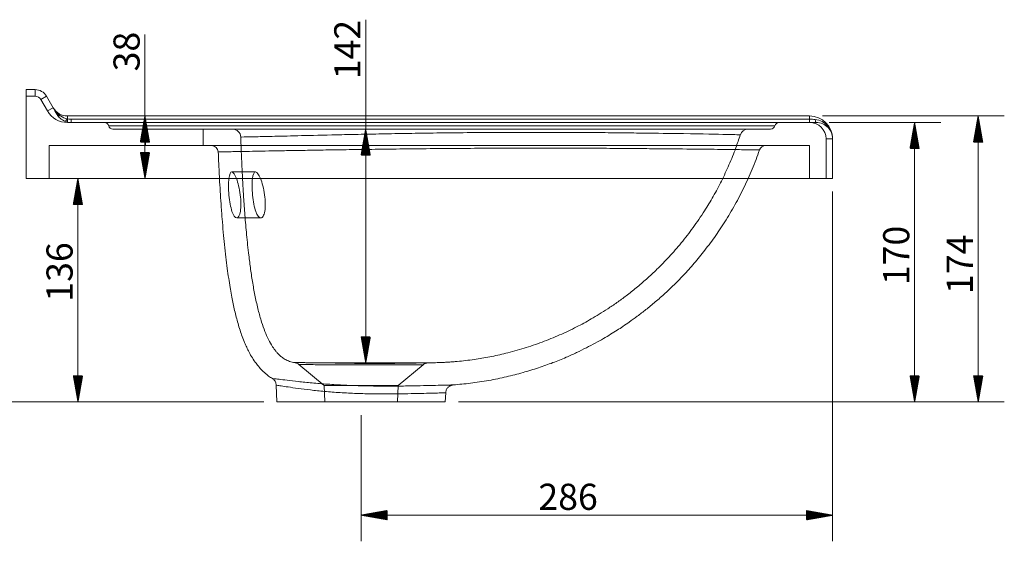
# Model space of a CAD drawing. Units: millimetres. Extents: x 370 to 2022, y 316 to 1320.
# Drawn here: x 1424 to 2022, y 995 to 1312 of the extents above; entities that cross this region are included whole.
import ezdxf
from ezdxf.lldxf.tags import DXFTag

# ---------------------------------------------------------------- set-up
doc = ezdxf.new("R2010")
doc.units = ezdxf.units.MM
doc.layers.add('1', color=7, linetype='Continuous', true_color=0xffffff)
doc.layers.add('256', color=7, linetype='Continuous', true_color=0xffffff)
doc.styles.add('Arial', font='Arial')
tags = doc.linetypes.add('DASHED', pattern=[25.72, 12.86, -12.86]).pattern_tags.tags
tags[6:7] = [DXFTag(74, 4), DXFTag(75, 0), DXFTag(340, '0'), DXFTag(46, 0.0), DXFTag(50, 0.0), DXFTag(44, 0.0), DXFTag(45, 0.0)]
tags[4:5] = [DXFTag(74, 4), DXFTag(75, 0), DXFTag(340, '0'), DXFTag(46, 0.0), DXFTag(50, 0.0), DXFTag(44, 0.0), DXFTag(45, 0.0)]

msp = doc.modelspace()

# ---------------------------------------------------------------- hatches: boundary and pattern name
at = {"layer": '256', "linetype": 'Continuous', "lineweight": 13}
h = msp.add_hatch(dxfattribs=at)
h.set_pattern_fill('ANSI31', color=252, scale=0.02, angle=-5e-13, style=0)
h.paths.add_polyline_path([(1500.05, 1253.74), (1502.85, 1237.86), (1497.25, 1237.86)], flags=0)
h = msp.add_hatch(dxfattribs=at)
h.set_pattern_fill('ANSI31', color=252, scale=0.02, angle=-7e-13, style=0)
h.paths.add_polyline_path([(2006.34, 1253.74), (2009.14, 1237.86), (2003.54, 1237.86)], flags=0)
h = msp.add_hatch(dxfattribs=at)
h.set_pattern_fill('ANSI31', color=252, scale=0.02, angle=-4e-13, style=0)
h.paths.add_polyline_path([(1634.19, 1245.74), (1636.99, 1229.86), (1631.39, 1229.86)], flags=0)
h = msp.add_hatch(dxfattribs=at)
h.set_pattern_fill('ANSI31', color=252, scale=0.02, angle=-6e-13, style=0)
h.paths.add_polyline_path([(1967.72, 1249.74), (1970.52, 1233.86), (1964.92, 1233.86)], flags=0)
h = msp.add_hatch(dxfattribs=at)
h.set_pattern_fill('ANSI31', color=252, scale=0.02, angle=-5e-13, style=0)
h.paths.add_polyline_path([(1500.05, 1215.74), (1497.25, 1231.61), (1502.85, 1231.61)], flags=0)
h = msp.add_hatch(dxfattribs=at)
h.set_pattern_fill('ANSI31', color=252, scale=0.02, angle=-5e-13, style=0)
h.paths.add_polyline_path([(1459.32, 1215.74), (1462.12, 1199.86), (1456.52, 1199.86)], flags=0)
h = msp.add_hatch(dxfattribs=at)
h.set_pattern_fill('ANSI31', color=252, scale=0.02, angle=-4e-13, style=0)
h.paths.add_polyline_path([(1634.19, 1103.74), (1631.39, 1119.61), (1636.99, 1119.61)], flags=0)
h = msp.add_hatch(dxfattribs=at)
h.set_pattern_fill('ANSI31', color=252, scale=0.02, angle=-5e-13, style=0)
h.paths.add_polyline_path([(1459.32, 1079.94), (1456.52, 1095.81), (1462.12, 1095.81)], flags=0)
h = msp.add_hatch(dxfattribs=at)
h.set_pattern_fill('ANSI31', color=252, scale=0.02, angle=-6e-13, style=0)
h.paths.add_polyline_path([(1967.72, 1079.94), (1964.92, 1095.81), (1970.52, 1095.81)], flags=0)
h = msp.add_hatch(dxfattribs=at)
h.set_pattern_fill('ANSI31', color=252, scale=0.02, angle=-7e-13, style=0)
h.paths.add_polyline_path([(2006.34, 1079.94), (2003.54, 1095.81), (2009.14, 1095.81)], flags=0)
h = msp.add_hatch(dxfattribs=at)
h.set_pattern_fill('ANSI31', color=252, scale=0.02, angle=-9e-14, style=0)
h.paths.add_polyline_path([(1631.41, 1011.16), (1647.28, 1013.96), (1647.28, 1008.36)], flags=0)
h = msp.add_hatch(dxfattribs=at)
h.set_pattern_fill('ANSI31', color=252, scale=0.02, angle=-1e-13, style=0)
h.paths.add_polyline_path([(1917.91, 1011.16), (1902.03, 1008.36), (1902.03, 1013.96)], flags=0)

# ---------------------------------------------------------------- linework, layer by layer
at = {"layer": '1', "color": 9, "linetype": 'Continuous', "lineweight": 18}
for p, q in [((1427.91, 1269.74), (1427.91, 1265.74)), ((1427.91, 1269.74), (1433.29, 1269.74)), ((1427.91, 1215.74), (1427.91, 1265.74)), ((1440.22, 1265.74), (1444.26, 1258.74)), ((1452.92, 1253.74), (1903.91, 1253.74)), ((1917.91, 1239.74), (1917.91, 1215.74)), ((1427.91, 1215.74), (1913.91, 1215.74)), ((1917.91, 1215.74), (1913.91, 1215.74)), ((1579.81, 1090.14), (1580.26, 1079.94)), ((1682.56, 1079.94), (1682.8, 1085.56)), ((1580.26, 1079.94), (1631.41, 1079.94)), ((1631.41, 1079.94), (1682.56, 1079.94))]:
    msp.add_line(p, q, dxfattribs=at)
at = {"layer": '1', "color": 1, "linetype": 'Continuous', "lineweight": 13}
for p, q in [((1433.29, 1269.74), (1433.29, 1265.74)), ((1433.29, 1265.74), (1427.91, 1265.74)), ((1440.22, 1265.74), (1436.75, 1263.74)), ((1440.79, 1256.74), (1436.75, 1263.74)), ((1444.26, 1258.74), (1440.79, 1256.74)), ((1452.92, 1253.74), (1452.92, 1249.74)), ((1903.91, 1253.74), (1903.91, 1249.74)), ((1903.91, 1249.74), (1452.92, 1249.74)), ((1913.91, 1215.74), (1913.91, 1239.74)), ((1913.91, 1239.74), (1917.91, 1239.74))]:
    msp.add_line(p, q, dxfattribs=at)
at = {"layer": '1', "color": 13, "linetype": 'DASHED', "lineweight": 13}
for p, q in [((1455.23, 1249.74), (1455.23, 1251.74)), ((1903.91, 1251.74), (1455.23, 1251.74)), ((1500.41, 1245.74), (1500.41, 1235.74)), ((1535.41, 1235.74), (1535.41, 1245.74)), ((1441.91, 1215.74), (1441.91, 1235.74)), ((1441.91, 1235.74), (1903.91, 1235.74)), ((1903.91, 1215.74), (1903.91, 1235.74)), ((1567.25, 1219.74), (1552.82, 1219.74)), ((1555.78, 1191.74), (1570.43, 1191.74)), ((1593.59, 1102.74), (1608.87, 1089.92)), ((1653.94, 1089.92), (1669.01, 1102.57)), ((1608.87, 1089.92), (1631.41, 1089.92)), ((1608.87, 1089.92), (1609.41, 1079.94)), ((1631.41, 1089.92), (1653.94, 1089.92)), ((1653.41, 1079.94), (1653.94, 1089.92))]:
    msp.add_line(p, q, dxfattribs=at)
at = {"layer": '1', "color": 9, "linetype": 'Continuous', "lineweight": 18}
for centre, radius, start, end in [((1433.29, 1261.74), 8, 30, 90), ((1452.92, 1263.74), 10, 210, 270), ((1903.91, 1239.74), 14, 0, 90)]:
    msp.add_arc(centre, radius, start, end, dxfattribs=at)
at = {"layer": '1', "color": 1, "linetype": 'Continuous', "lineweight": 13}
for centre, radius, start, end in [((1433.29, 1261.74), 4, 30, 90), ((1452.92, 1263.74), 14, 210, 270), ((1903.91, 1239.74), 10, 0, 90)]:
    msp.add_arc(centre, radius, start, end, dxfattribs=at)
at = {"layer": '1', "color": 13, "linetype": 'DASHED', "lineweight": 13, "extrusion": (1.1291e-05, 0, 1)}
msp.add_arc((1553.25, 1240.74, 0.02), 5, 1.93414, 90.04872, dxfattribs=at)
at = {"layer": '1', "color": 13, "linetype": 'DASHED', "lineweight": 13}
for centre, major_axis, ratio, start_param, end_param in [((1450.03, 1256.74), (-3.46, -2), 0.635634, 0, 0.880572), ((1452.92, 1254.2), (-1.54, -3.69), 0.250424, 0, 1.030012), ((1907.91, 1253.74), (0, 4), 0.187226, 2.150881, 3.141593), ((1475.39, 1247.04), (0, 2.7), 1, 4.972876, 6.28125), ((1480.61, 1248.44), (0, 2.7), 1, 1.835239, 3.139475), ((1866.58, 1240.74), (0, 5), 1, 0.002464, 1.25803), ((1880.21, 1248.44), (0, 2.7), 1, 3.139364, 4.44577), ((1885.42, 1247.04), (0, 2.7), 1, 6.280971, 7.595639), ((1540.59, 1231.74), (0, 4), 1, 4.752172, 6.287575), ((1877.27, 1231.74), (0, 4), 1, 6.282657, 7.517385)]:
    msp.add_ellipse(centre, major_axis=major_axis, ratio=ratio, start_param=start_param, end_param=end_param, dxfattribs=at)
for points, knots in [([(1448.81, 1253.77), (1447.91, 1254.46), (1447.05, 1255.19), (1445.52, 1256.84), (1444.82, 1257.76), (1444.26, 1258.74)], [0, 0, 0, 0, 0.5, 0.5, 1, 1, 1, 1]), ([(1455.23, 1251.74), (1455.01, 1251.74), (1454.79, 1251.74), (1454.01, 1251.79), (1453.46, 1251.86), (1452.92, 1251.97)], [0, 0, 0, 0, 0.282281, 0.282281, 1, 1, 1, 1]), ([(1917.9, 1240.12), (1917.81, 1242.86), (1916.72, 1245.59), (1912.96, 1249.78), (1910.22, 1251.22), (1907.28, 1251.54)], [0, 0, 0, 0, 0.488719, 0.488719, 1, 1, 1, 1]), ([(1478, 1247.74), (1478.02, 1247.74), (1479, 1247.74), (1481.94, 1247.74), (1483.17, 1247.74), (1486.14, 1247.74), (1487.89, 1247.74), (1493.89, 1247.74), (1498.88, 1247.74), (1511, 1247.74), (1518.12, 1247.74), (1534.94, 1247.74), (1544.44, 1247.74), (1560.5, 1247.74), (1566.16, 1247.74), (1578.18, 1247.74), (1584.54, 1247.74), (1597.69, 1247.74), (1604.52, 1247.74), (1618.74, 1247.74), (1626.18, 1247.74), (1641.41, 1247.74), (1649.15, 1247.74), (1664.91, 1247.74), (1672.97, 1247.74), (1689.07, 1247.74), (1697.11, 1247.74), (1712.8, 1247.74), (1720.5, 1247.74), (1735.6, 1247.74), (1743.05, 1247.74), (1757.27, 1247.74), (1764.07, 1247.74), (1783.67, 1247.74), (1795.74, 1247.74), (1817.09, 1247.74), (1826.5, 1247.74), (1839.01, 1247.74), (1842.89, 1247.74), (1850.02, 1247.74), (1853.29, 1247.74), (1862.27, 1247.74), (1867.17, 1247.74), (1873.05, 1247.74), (1874.76, 1247.74), (1877.7, 1247.74), (1878.93, 1247.74), (1881.86, 1247.74), (1882.82, 1247.74), (1882.81, 1247.74)], [0, 0, 0, 0, 0.062391, 0.062391, 0.093649, 0.093649, 0.124906, 0.124906, 0.187422, 0.187422, 0.249938, 0.249938, 0.312453, 0.312453, 0.343711, 0.343711, 0.374969, 0.374969, 0.406227, 0.406227, 0.437485, 0.437485, 0.468743, 0.468743, 0.5, 0.5, 0.531258, 0.531258, 0.562516, 0.562516, 0.593774, 0.593774, 0.625032, 0.625032, 0.687548, 0.687548, 0.750063, 0.750063, 0.781321, 0.781321, 0.812579, 0.812579, 0.875095, 0.875095, 0.906352, 0.906352, 0.93761, 0.93761, 1, 1, 1, 1]), ([(1480.61, 1245.74), (1480.61, 1245.74), (1481.56, 1245.74), (1484.45, 1245.74), (1485.67, 1245.74), (1488.58, 1245.74), (1490.28, 1245.74), (1496.09, 1245.74), (1500.93, 1245.74), (1512.74, 1245.74), (1519.73, 1245.74), (1536.23, 1245.74), (1545.53, 1245.74), (1566.61, 1245.74), (1578.54, 1245.74), (1597.93, 1245.74), (1604.66, 1245.74), (1618.71, 1245.74), (1626.09, 1245.74), (1648.48, 1245.74), (1663.88, 1245.74), (1695.75, 1245.74), (1711.27, 1245.74), (1733.87, 1245.74), (1741.23, 1245.74), (1755.31, 1245.74), (1762.08, 1245.74), (1775.15, 1245.74), (1781.43, 1245.74), (1793.25, 1245.74), (1798.83, 1245.74), (1809.41, 1245.74), (1814.4, 1245.74), (1823.84, 1245.74), (1828.29, 1245.74), (1840.66, 1245.74), (1847.68, 1245.74), (1856.66, 1245.74), (1859.39, 1245.74), (1864.34, 1245.74), (1866.58, 1245.74), (1876.41, 1245.74), (1880.16, 1245.74), (1880.21, 1245.74)], [0, 0, 0, 0, 0.062363, 0.062363, 0.093623, 0.093623, 0.124882, 0.124882, 0.187402, 0.187402, 0.249922, 0.249922, 0.312441, 0.312441, 0.374961, 0.374961, 0.406221, 0.406221, 0.43748, 0.43748, 0.5, 0.5, 0.56252, 0.56252, 0.593779, 0.593779, 0.625039, 0.625039, 0.656299, 0.656299, 0.687559, 0.687559, 0.718818, 0.718818, 0.750078, 0.750078, 0.812598, 0.812598, 0.843858, 0.843858, 0.875117, 0.875117, 1, 1, 1, 1]), ([(1907.91, 1249.74), (1910.68, 1249.74), (1913.29, 1248.55), (1916.82, 1244.9), (1917.83, 1242.47), (1917.9, 1240.02)], [0, 0, 0, 0, 0.509579, 0.509579, 1, 1, 1, 1]), ([(1558.25, 1240.91), (1558.25, 1240.91), (1558.95, 1240.92), (1561.73, 1240.97), (1563.81, 1241.02), (1569.42, 1241.14), (1572.96, 1241.22), (1581.69, 1241.43), (1586.88, 1241.55), (1598.88, 1241.84), (1605.75, 1242.01), (1617.61, 1242.29), (1621.83, 1242.42), (1628.49, 1242.52), (1630.74, 1242.56), (1635.4, 1242.67), (1637.81, 1242.69), (1645.18, 1242.83), (1650.41, 1242.95), (1661.38, 1243.13), (1667.03, 1243.22), (1678.77, 1243.4), (1684.92, 1243.47), (1697.31, 1243.59), (1703.55, 1243.64), (1716.12, 1243.72), (1722.52, 1243.74), (1734.92, 1243.76), (1740.96, 1243.76), (1752.76, 1243.74), (1758.53, 1243.72), (1769.47, 1243.67), (1774.67, 1243.63), (1782.09, 1243.56), (1784.52, 1243.53), (1789.24, 1243.47), (1791.54, 1243.44), (1798.28, 1243.36), (1802.47, 1243.31), (1814.24, 1243.16), (1821.17, 1243.06), (1839.33, 1242.78), (1847.73, 1242.61), (1856.23, 1242.43), (1858.34, 1242.38), (1861.11, 1242.3), (1861.82, 1242.27), (1861.82, 1242.27)], [0, 0, 0, 0, 0.062474, 0.062474, 0.124976, 0.124976, 0.187478, 0.187478, 0.249979, 0.249979, 0.312481, 0.312481, 0.343732, 0.343732, 0.359357, 0.359357, 0.374983, 0.374983, 0.406234, 0.406234, 0.437484, 0.437484, 0.468735, 0.468735, 0.499986, 0.499986, 0.531237, 0.531237, 0.562488, 0.562488, 0.593739, 0.593739, 0.62499, 0.62499, 0.640615, 0.640615, 0.65624, 0.65624, 0.687491, 0.687491, 0.749993, 0.749993, 0.874997, 0.874997, 0.937498, 0.937498, 1, 1, 1, 1]), ([(1558.25, 1240.91), (1558.28, 1240.04), (1558.35, 1238.22), (1558.44, 1235.63), (1558.54, 1233.14), (1558.73, 1228.53), (1559.03, 1221.87), (1559.49, 1213.07), (1560.06, 1203.67), (1560.8, 1193.13), (1561.81, 1181.35), (1562.96, 1170.38), (1564.22, 1160.54), (1565.51, 1152.08), (1567.02, 1143.83), (1568.78, 1135.95), (1570.72, 1128.97), (1572.82, 1122.96), (1575, 1117.95), (1576.97, 1114.4), (1578.55, 1112.1), (1579.57, 1110.77), (1580.66, 1109.52), (1581.95, 1108.21), (1583.64, 1106.8), (1585.9, 1105.37), (1588.25, 1104.44), (1590.05, 1103.99), (1590.86, 1103.9), (1591.08, 1103.88)], [0, 0, 0, 0, 0.017832, 0.037051, 0.052963, 0.068724, 0.131252, 0.188956, 0.248622, 0.323472, 0.404748, 0.489868, 0.548654, 0.607203, 0.664581, 0.719797, 0.771935, 0.812455, 0.849655, 0.883382, 0.895182, 0.906548, 0.917509, 0.929082, 0.944072, 0.96223, 0.983453, 0.995392, 1, 1, 1, 1]), ([(1674.52, 1103.76), (1675.89, 1103.78), (1678.37, 1103.84), (1681.75, 1103.99), (1684.62, 1104.16), (1687.25, 1104.35), (1692.41, 1104.79), (1699.87, 1105.67), (1709.68, 1107.33), (1719.8, 1109.55), (1730.43, 1112.49), (1741.36, 1116.21), (1752.01, 1120.54), (1760.44, 1124.53), (1766.81, 1127.88), (1771.4, 1130.44), (1776.22, 1133.31), (1781.4, 1136.6), (1786.91, 1140.34), (1792.7, 1144.58), (1798.72, 1149.35), (1804.95, 1154.69), (1811.65, 1160.94), (1818.73, 1168.22), (1826.07, 1176.64), (1833.29, 1185.95), (1839.76, 1195.42), (1845.48, 1204.9), (1850.46, 1214.22), (1855.05, 1224.06), (1858.85, 1233.46), (1860.93, 1239.62), (1861.76, 1242.29)], [0, 0, 0, 0, 0.016469, 0.029963, 0.040792, 0.051239, 0.061723, 0.10335, 0.141826, 0.181716, 0.228294, 0.274787, 0.321008, 0.366872, 0.387282, 0.407813, 0.430232, 0.454933, 0.481912, 0.510614, 0.541485, 0.574497, 0.609612, 0.652003, 0.696951, 0.744337, 0.794015, 0.835297, 0.877834, 0.921518, 0.966224, 1, 1, 1, 1]), ([(1873.49, 1233.06), (1873.49, 1233.06), (1873.47, 1233.06), (1873.16, 1233.07), (1872.12, 1233.09), (1868.53, 1233.15), (1865.92, 1233.19), (1859.19, 1233.29), (1855.03, 1233.34), (1844.93, 1233.47), (1838.93, 1233.54), (1825.14, 1233.68), (1817.34, 1233.75), (1803.94, 1233.87), (1799.13, 1233.91), (1789.11, 1234), (1783.86, 1234.04), (1767.34, 1234.13), (1755.1, 1234.16), (1735.94, 1234.16), (1729.39, 1234.16), (1715.99, 1234.12), (1709.33, 1234.1), (1696.12, 1234.03), (1689.56, 1233.99), (1676.53, 1233.89), (1670.13, 1233.83), (1657.89, 1233.69), (1652, 1233.62), (1640.58, 1233.49), (1635.07, 1233.39), (1624.72, 1233.26), (1619.85, 1233.19), (1610.51, 1233.08), (1606.1, 1232.98), (1597.76, 1232.84), (1593.81, 1232.78), (1586.48, 1232.64), (1583.08, 1232.58), (1573.57, 1232.4), (1568.15, 1232.3), (1558.96, 1232.14), (1555.28, 1232.07), (1549.55, 1231.97), (1547.49, 1231.94), (1545.11, 1231.9), (1544.58, 1231.9), (1544.58, 1231.9)], [0, 0, 0, 0, 0.010218, 0.010218, 0.072709, 0.072709, 0.1352, 0.1352, 0.19769, 0.19769, 0.260181, 0.260181, 0.322671, 0.322671, 0.353917, 0.353917, 0.385162, 0.385162, 0.447652, 0.447652, 0.478898, 0.478898, 0.510143, 0.510143, 0.541388, 0.541388, 0.572633, 0.572633, 0.603879, 0.603879, 0.635124, 0.635124, 0.666369, 0.666369, 0.697615, 0.697615, 0.72886, 0.72886, 0.760105, 0.760105, 0.822596, 0.822596, 0.885086, 0.885086, 0.947577, 0.947577, 1, 1, 1, 1]), ([(1866.57, 1215.73), (1868.29, 1219.51), (1870.72, 1225.24), (1872.75, 1231.12), (1873.39, 1233.09)], [0, 0, 0, 0, 0.667505, 1, 1, 1, 1]), ([(1544.59, 1231.9), (1544.68, 1229.51), (1544.91, 1224.21), (1545.18, 1218.82), (1545.33, 1215.83), (1545.34, 1215.73)], [0, 0, 0, 0, 0.443938, 0.983139, 1, 1, 1, 1]), ([(1555.78, 1191.74), (1556.75, 1191.74), (1557.61, 1193.2), (1558.47, 1198.41), (1558.43, 1202.15), (1557.48, 1209.54), (1556.6, 1213.14), (1554.69, 1218.23), (1553.67, 1219.71), (1552.01, 1219.76), (1551.37, 1218.29), (1550.75, 1213.08), (1550.76, 1209.37), (1551.43, 1201.87), (1552.09, 1198.26), (1553.77, 1193.19), (1554.81, 1191.74), (1555.78, 1191.74)], [0, 0, 0, 0, 0.125, 0.125, 0.25, 0.25, 0.375, 0.375, 0.5, 0.5, 0.625, 0.625, 0.75, 0.75, 0.875, 0.875, 1, 1, 1, 1]), ([(1570.43, 1191.74), (1570.95, 1191.74), (1571.44, 1192.08), (1572.28, 1193.46), (1572.63, 1194.49), (1573.32, 1198.4), (1573.27, 1202.16), (1572.22, 1209.56), (1571.27, 1213.14), (1569.23, 1218.23), (1568.15, 1219.71), (1566.4, 1219.77), (1565.72, 1218.3), (1565.06, 1213.08), (1565.07, 1209.36), (1565.78, 1201.84), (1566.48, 1198.23), (1568.27, 1193.18), (1569.38, 1191.74), (1570.43, 1191.74)], [0, 0, 0, 0, 0.0625, 0.0625, 0.125, 0.125, 0.25, 0.25, 0.375, 0.375, 0.5, 0.5, 0.625, 0.625, 0.75, 0.75, 0.875, 0.875, 1, 1, 1, 1]), ([(1611.3, 1103.67), (1606.64, 1103.69), (1602.57, 1103.76), (1596.19, 1103.84), (1593.82, 1103.86), (1591.55, 1103.87), (1591.08, 1103.87), (1591.06, 1103.87)], [0, 0, 0, 0, 0.37601, 0.37601, 0.75202, 0.75202, 1, 1, 1, 1]), ([(1591.08, 1103.87), (1591.14, 1103.86), (1591.38, 1103.83), (1591.84, 1103.72), (1592.51, 1103.47), (1593.12, 1103.14), (1593.48, 1102.84), (1593.59, 1102.73)], [0, 0, 0, 0, 0.06766, 0.26401, 0.497571, 0.836179, 1, 1, 1, 1]), ([(1595.65, 1102.73), (1595.48, 1102.73), (1595.32, 1102.73), (1594.46, 1102.74), (1593.99, 1102.74), (1593.53, 1102.74), (1593.53, 1102.74), (1594.27, 1102.75), (1595.73, 1102.73), (1600.43, 1102.66), (1603.62, 1102.6), (1611.33, 1102.5), (1615.75, 1102.47), (1620.5, 1102.45)], [0, 0, 0, 0, 0.025816, 0.025816, 0.147589, 0.147589, 0.269362, 0.269362, 0.512908, 0.512908, 0.756454, 0.756454, 1, 1, 1, 1]), ([(1604.13, 1103.74), (1604.46, 1103.74), (1605.3, 1103.73), (1606.76, 1103.73), (1608.45, 1103.71), (1609.98, 1103.71), (1611.79, 1103.71), (1614.29, 1103.65), (1617.23, 1103.58), (1620.86, 1103.5), (1625.03, 1103.44), (1629.63, 1103.38), (1634.23, 1103.35), (1638.86, 1103.34), (1643.58, 1103.35), (1647.98, 1103.38), (1651.85, 1103.41), (1654.64, 1103.45), (1656.64, 1103.48), (1658, 1103.51), (1659.7, 1103.54), (1661.8, 1103.57), (1664.28, 1103.61), (1666.61, 1103.65), (1668.44, 1103.67), (1669.86, 1103.7), (1670.79, 1103.71), (1671.44, 1103.72), (1672.03, 1103.73), (1672.73, 1103.73), (1673.39, 1103.74), (1673.98, 1103.75), (1674.42, 1103.76), (1674.66, 1103.76), (1674.72, 1103.76), (1674.72, 1103.76)], [0, 0, 0, 0, 0.020757, 0.050054, 0.077178, 0.098014, 0.121141, 0.149061, 0.181809, 0.21668, 0.262259, 0.307507, 0.351893, 0.395518, 0.44102, 0.488981, 0.526043, 0.559019, 0.577301, 0.590876, 0.605766, 0.64066, 0.678724, 0.717746, 0.752844, 0.784597, 0.816707, 0.829705, 0.847137, 0.869488, 0.896646, 0.92152, 0.949357, 0.980482, 1, 1, 1, 1]), ([(1620.5, 1102.45), (1622.87, 1102.43), (1625.28, 1102.42), (1630.16, 1102.42), (1632.65, 1102.42), (1639.96, 1102.43), (1644.75, 1102.44), (1653.5, 1102.49), (1657.42, 1102.51), (1663.62, 1102.53), (1665.99, 1102.55), (1668.83, 1102.56), (1669.32, 1102.57), (1668.6, 1102.56), (1668.21, 1102.56), (1667.64, 1102.56)], [0, 0, 0, 0, 0.092119, 0.092119, 0.184238, 0.184238, 0.368477, 0.368477, 0.552715, 0.552715, 0.736954, 0.736954, 0.921192, 0.921192, 1, 1, 1, 1]), ([(1648.23, 1103.63), (1647.37, 1103.62), (1645.56, 1103.62), (1642.72, 1103.61), (1639.72, 1103.6), (1636.66, 1103.59), (1633.57, 1103.59), (1630.51, 1103.59), (1628.5, 1103.59), (1627.52, 1103.59)], [0, 0, 0, 0, 0.132546, 0.276658, 0.42212, 0.568434, 0.715047, 0.861197, 1, 1, 1, 1]), ([(1672.21, 1103.73), (1672.21, 1103.73), (1672.1, 1103.73), (1671.2, 1103.73), (1669.46, 1103.72), (1664.2, 1103.69), (1660.67, 1103.68), (1652.21, 1103.64), (1647.3, 1103.61), (1639.61, 1103.59), (1637.01, 1103.58), (1632.62, 1103.58), (1630.86, 1103.57), (1629.11, 1103.58)], [0, 0, 0, 0, 0.078443, 0.078443, 0.3192, 0.3192, 0.559957, 0.559957, 0.800714, 0.800714, 0.921092, 0.921092, 1, 1, 1, 1]), ([(1639.74, 1103.6), (1639.22, 1103.6), (1637.71, 1103.59), (1635.18, 1103.59), (1632.16, 1103.59), (1630.14, 1103.59), (1629.14, 1103.59)], [0, 0, 0, 0, 0.148839, 0.432095, 0.716334, 1, 1, 1, 1]), ([(1646.68, 1103.62), (1646.04, 1103.62), (1644.44, 1103.61), (1642.12, 1103.6), (1640.43, 1103.6), (1639.74, 1103.6)], [0, 0, 0, 0, 0.286026, 0.706696, 1, 1, 1, 1]), ([(1669, 1102.56), (1669.14, 1102.68), (1669.46, 1102.94), (1670, 1103.24), (1670.57, 1103.47), (1671.08, 1103.61), (1671.5, 1103.69), (1671.78, 1103.72), (1671.92, 1103.73), (1671.95, 1103.73)], [0, 0, 0, 0, 0.168908, 0.381814, 0.572228, 0.736814, 0.871223, 0.970628, 1, 1, 1, 1]), ([(1643.84, 1089.6), (1643.6, 1089.6), (1643.36, 1089.6), (1642.55, 1089.6), (1641.97, 1089.61), (1641.39, 1089.61)], [0, 0, 0, 0, 0.29718, 0.29718, 1, 1, 1, 1])]:
    msp.add_open_spline(points, degree=3, knots=knots, dxfattribs=at)
for points, degree in [([(1444.26, 1258.74), (1444.98, 1257.48), (1445.71, 1256.22), (1446.57, 1254.74)], 3), ([(1446.57, 1254.74), (1447.59, 1252.96), (1449.29, 1251.38), (1451.38, 1250.51)], 3), ([(1452.92, 1251.97), (1451.4, 1252.22), (1449.97, 1252.87), (1448.81, 1253.77)], 3), ([(1451.38, 1250.51), (1452.59, 1250), (1453.9, 1249.74), (1455.23, 1249.74)], 3), ([(1907.28, 1251.54), (1906.16, 1251.67), (1905.04, 1251.74), (1903.91, 1251.74)], 3), ([(1903.91, 1249.74), (1905.25, 1249.74), (1906.59, 1249.74), (1907.91, 1249.74)], 3), ([(1597.72, 1103.82), (1598.45, 1103.81), (1599.24, 1103.8), (1600.08, 1103.79)], 3), ([(1611.14, 1103.66), (1610.45, 1103.67)], 1), ([(1621.02, 1102.45), (1620.62, 1102.45), (1620.24, 1102.45), (1619.85, 1102.45)], 3), ([(1627.46, 1103.58), (1628.6, 1103.58), (1629.73, 1103.58), (1630.87, 1103.58)], 3), ([(1645.96, 1103.6), (1646.76, 1103.61), (1647.56, 1103.61), (1648.34, 1103.61)], 3), ([(1650.63, 1089.59), (1649.87, 1089.59), (1649.11, 1089.59), (1648.34, 1089.59)], 3), ([(1686.65, 1090.3), (1686.49, 1090.29), (1686.31, 1090.29), (1686.1, 1090.28)], 3)]:
    msp.add_open_spline(points, degree=degree, dxfattribs=at)
at = {"layer": '1', "color": 9, "linetype": 'Continuous', "lineweight": 18}
for points, knots in [([(1545.34, 1215.73), (1545.48, 1213.12), (1545.77, 1207.99), (1546.29, 1199.84), (1546.9, 1191.55), (1547.59, 1183.28), (1548.34, 1175.5), (1549.14, 1168.18), (1550, 1161.33), (1550.87, 1155.22), (1551.73, 1149.79), (1552.58, 1144.96), (1553.69, 1139.27), (1555.21, 1132.51), (1557.41, 1124.55), (1559.59, 1118.34), (1561.52, 1113.84), (1562.98, 1110.79), (1564.79, 1107.5), (1566.82, 1104.37), (1569.03, 1101.51), (1571.31, 1098.98), (1573.79, 1096.75), (1575.89, 1095.14), (1577.1, 1094.42), (1577.48, 1094.2)], [0, 0, 0, 0, 0.060705, 0.119153, 0.189549, 0.253515, 0.311589, 0.371065, 0.424251, 0.471759, 0.51414, 0.55189, 0.585453, 0.648554, 0.712631, 0.776934, 0.801079, 0.826202, 0.855244, 0.888318, 0.912655, 0.938924, 0.967247, 0.989902, 1, 1, 1, 1]), ([(1687.43, 1090.36), (1690.89, 1090.6), (1698.11, 1091.29), (1708.9, 1092.93), (1719.57, 1095.11), (1729.63, 1097.7), (1739.02, 1100.59), (1747.73, 1103.7), (1755.45, 1106.83), (1762.24, 1109.88), (1768.16, 1112.77), (1773.57, 1115.61), (1778.47, 1118.36), (1782.87, 1120.97), (1786.82, 1123.45), (1790.61, 1125.92), (1794.71, 1128.73), (1799.39, 1132.11), (1804.67, 1136.17), (1810.33, 1140.82), (1816.32, 1146.11), (1822.58, 1152.08), (1829.02, 1158.77), (1835.57, 1166.22), (1842.14, 1174.44), (1848.63, 1183.46), (1854.92, 1193.27), (1860.91, 1203.87), (1864.64, 1211.5), (1866.48, 1215.54), (1866.57, 1215.73)], [0, 0, 0, 0, 0.04527, 0.094932, 0.14246, 0.187707, 0.230548, 0.270877, 0.308604, 0.339423, 0.368154, 0.394766, 0.419232, 0.441535, 0.46166, 0.480248, 0.50063, 0.526691, 0.555694, 0.587624, 0.622452, 0.660141, 0.700636, 0.743868, 0.789749, 0.838169, 0.888998, 0.942081, 0.997242, 1, 1, 1, 1]), ([(1577.46, 1094.17), (1577.5, 1094.15), (1577.81, 1093.99), (1578.3, 1093.56), (1578.9, 1092.89), (1579.38, 1092.09), (1579.7, 1091.17), (1579.84, 1090.5), (1579.83, 1090.16), (1579.83, 1090.14)], [0, 0, 0, 0, 0.03011, 0.213615, 0.395937, 0.5854, 0.785836, 0.991573, 1, 1, 1, 1]), ([(1642.88, 1089.6), (1646.5, 1089.58), (1650.04, 1089.58), (1656.82, 1089.63), (1660, 1089.67), (1665.98, 1089.81), (1668.81, 1089.85), (1673.89, 1089.96), (1676.16, 1090.01), (1680.16, 1090.11), (1681.88, 1090.16), (1684.7, 1090.24), (1685.79, 1090.27), (1686.5, 1090.3)], [0, 0, 0, 0, 0.167242, 0.167242, 0.331608, 0.331608, 0.495973, 0.495973, 0.660339, 0.660339, 0.824704, 0.824704, 1, 1, 1, 1]), ([(1682.8, 1085.56), (1682.8, 1085.65), (1682.79, 1086.07), (1682.97, 1086.79), (1683.32, 1087.67), (1683.8, 1088.4), (1684.35, 1089), (1684.93, 1089.46), (1685.51, 1089.81), (1686.07, 1090.04), (1686.56, 1090.19), (1686.93, 1090.27), (1687.12, 1090.29), (1687.17, 1090.3)], [0, 0, 0, 0, 0.036709, 0.18075, 0.313601, 0.437097, 0.551857, 0.657823, 0.754413, 0.840532, 0.914459, 0.973109, 1, 1, 1, 1])]:
    msp.add_open_spline(points, degree=3, knots=knots, dxfattribs=at)
at = {"layer": '1', "color": 1, "linetype": 'Continuous', "lineweight": 13}
for points, knots in [([(1577.44, 1094.18), (1577.44, 1094.18), (1577.78, 1094.16), (1579.14, 1094.01), (1580.18, 1093.89), (1584.23, 1093.42), (1588.26, 1092.92), (1595.8, 1092.08), (1598.61, 1091.78), (1604.58, 1091.24), (1607.73, 1091), (1614.39, 1090.53), (1617.91, 1090.32), (1625, 1089.99), (1628.59, 1089.86), (1635.83, 1089.68), (1639.39, 1089.63), (1642.88, 1089.6)], [0, 0, 0, 0, 0.110877, 0.110877, 0.222261, 0.222261, 0.445029, 0.445029, 0.556413, 0.556413, 0.667797, 0.667797, 0.779181, 0.779181, 0.890565, 0.890565, 1, 1, 1, 1]), ([(1682.8, 1085.56), (1682.8, 1085.56), (1681.43, 1085.5), (1677.56, 1085.38), (1675.94, 1085.33), (1672.18, 1085.23), (1670.05, 1085.18), (1665.27, 1085.07), (1662.62, 1085.02), (1657.02, 1084.88), (1654.06, 1084.85), (1647.78, 1084.81), (1644.54, 1084.81), (1637.96, 1084.87), (1634.57, 1084.93), (1627.82, 1085.14), (1624.48, 1085.28), (1617.9, 1085.65), (1614.63, 1085.89), (1608.44, 1086.41), (1605.49, 1086.68), (1599.89, 1087.29), (1597.27, 1087.63), (1590.17, 1088.58), (1586.33, 1089.17), (1582.46, 1089.76), (1581.46, 1089.91), (1580.14, 1090.1), (1579.81, 1090.14), (1579.81, 1090.15), (1579.81, 1090.15), (1579.81, 1090.15)], [0, 0, 0, 0, 0.125, 0.125, 0.1875, 0.1875, 0.249999, 0.249999, 0.312499, 0.312499, 0.374999, 0.374999, 0.437499, 0.437499, 0.499999, 0.499999, 0.562499, 0.562499, 0.624998, 0.624998, 0.687498, 0.687498, 0.749998, 0.749998, 0.874998, 0.874998, 0.937498, 0.937498, 0.999998, 0.999998, 1, 1, 1, 1])]:
    msp.add_open_spline(points, degree=3, knots=knots, dxfattribs=at)
msp.add_open_spline([(1686.5, 1090.3), (1687.11, 1090.32), (1687.42, 1090.33), (1687.43, 1090.33)], degree=3, dxfattribs=at)
at = {"layer": '256', "color": 252, "linetype": 'Continuous', "lineweight": 13}
for p, q in [((1634.19, 1103.74), (1634.19, 1312.21)), ((1500.05, 1215.74), (1500.05, 1303.12)), ((1911.84, 1253.74), (2022.22, 1253.74)), ((2006.34, 1079.94), (2006.34, 1253.74)), ((1561.18, 1245.74), (1650.07, 1245.74)), ((1915.84, 1249.74), (1983.59, 1249.74)), ((1967.72, 1079.94), (1967.72, 1249.74)), ((1459.32, 1215.74), (1459.32, 1079.94)), ((1917.91, 1207.8), (1917.91, 995.29)), ((1612.07, 1103.74), (1650.07, 1103.74)), ((1572.32, 1079.94), (1331.97, 1079.94)), ((1572.32, 1079.94), (1443.45, 1079.94)), ((1690.49, 1079.94), (1983.59, 1079.94)), ((1690.49, 1079.94), (2022.22, 1079.94)), ((1631.41, 1072), (1631.41, 995.29)), ((1917.91, 1011.16), (1631.41, 1011.16))]:
    msp.add_line(p, q, dxfattribs=at)

# ---------------------------------------------------------------- texts
at = {"layer": '256', "color": 252, "linetype": 'Continuous', "lineweight": 13, "char_height": 15.875, "attachment_point": 7, "rotation": 90, "line_spacing_factor": 1.047437, "style": 'Arial'}
for s, insert in [('\\W1.0000;142', (1630.96, 1276)), ('\\W1.0000;38', (1496.81, 1280.83)), ('\\W1.0000;170', (1964.48, 1150.95)), ('\\W1.0000;174', (2003.1, 1145.56)), ('\\W1.0000;136', (1456.08, 1140.9))]:
    msp.add_mtext(s, dxfattribs=dict(at, insert=insert))
at = {"layer": '256', "color": 252, "linetype": 'Continuous', "lineweight": 13, "insert": (1739.13, 1014.4), "char_height": 15.875, "attachment_point": 7, "line_spacing_factor": 1.047437, "style": 'Arial'}
msp.add_mtext('\\W1.0000;286', dxfattribs=at)

doc.saveas('drawing.dxf')
